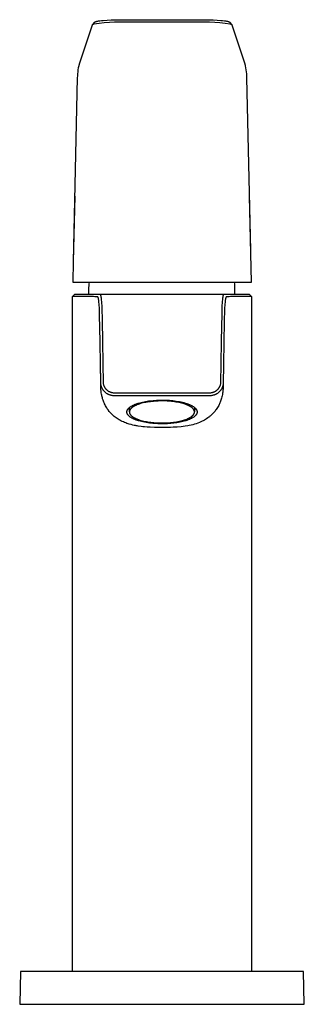
# Model space of a CAD drawing. Units: millimetres. Extents: x -247 to 126, y -271 to 267.
# Drawn here: x 65 to 126, y 57 to 267 of the extents above; entities that cross this region are included whole.
import ezdxf

# ---------------------------------------------------------------- set-up
doc = ezdxf.new("R2010")
doc.units = ezdxf.units.MM
doc.header["$MEASUREMENT"] = 0
doc.layers.add('Default', color=7, linetype='Continuous', true_color=0x000000)

msp = doc.modelspace()

# ---------------------------------------------------------------- linework, layer by layer
at = {"layer": 'Default', "color": 7, "true_color": 0xffffff}
for p, q in [((80.48, 265.66), (80.97, 266.21)), ((81.91, 265.95), (80.82, 265.81)), ((80.97, 266.21), (80.98, 266.22)), ((80.97, 266.21), (80.97, 266.21)), ((80.98, 266.22), (80.98, 266.23)), ((80.98, 266.23), (80.99, 266.23)), ((80.98, 266.22), (80.98, 266.22)), ((80.99, 266.23), (81, 266.24)), ((80.99, 266.23), (80.99, 266.23)), ((81, 266.24), (81, 266.24)), ((81, 266.24), (81.01, 266.24)), ((81.01, 266.24), (81.01, 266.25)), ((81.01, 266.25), (81.02, 266.25)), ((81.02, 266.25), (81.03, 266.26)), ((81.03, 266.26), (81.04, 266.27)), ((81.04, 266.27), (81.05, 266.27)), ((81.05, 266.27), (81.07, 266.28)), ((81.07, 266.28), (81.08, 266.29)), ((81.08, 266.29), (81.09, 266.29)), ((81.09, 266.29), (81.11, 266.3)), ((81.11, 266.3), (81.12, 266.3)), ((81.12, 266.3), (81.15, 266.31)), ((81.15, 266.31), (81.19, 266.33)), ((81.19, 266.33), (81.22, 266.34)), ((81.22, 266.34), (81.26, 266.35)), ((81.26, 266.35), (81.3, 266.36)), ((81.3, 266.36), (81.35, 266.37)), ((81.35, 266.37), (81.4, 266.39)), ((81.4, 266.39), (81.5, 266.41)), ((81.5, 266.41), (81.65, 266.44)), ((81.65, 266.44), (81.79, 266.46)), ((81.79, 266.46), (82.08, 266.51)), ((83.01, 266.07), (81.91, 265.95)), ((82.08, 266.51), (82.44, 266.55)), ((82.44, 266.55), (82.81, 266.59)), ((82.81, 266.59), (83.64, 266.66)), ((84.11, 266.14), (83.01, 266.07)), ((83.64, 266.66), (84.48, 266.71)), ((85.21, 266.18), (84.11, 266.14)), ((84.48, 266.71), (85.39, 266.73)), ((86.31, 266.18), (85.21, 266.18)), ((85.39, 266.73), (86.3, 266.74)), ((86.3, 266.74), (104.31, 266.74)), ((95.31, 266.21), (86.31, 266.18)), ((104.31, 266.18), (95.31, 266.21)), ((104.31, 266.74), (105.34, 266.73)), ((105.41, 266.18), (104.31, 266.18)), ((105.34, 266.73), (106.16, 266.71)), ((106.51, 266.14), (105.41, 266.18)), ((106.16, 266.71), (106.98, 266.66)), ((107.61, 266.07), (106.51, 266.14)), ((106.98, 266.66), (107.81, 266.59)), ((108.71, 265.95), (107.61, 266.07)), ((107.81, 266.59), (108.17, 266.55)), ((108.17, 266.55), (108.54, 266.51)), ((108.54, 266.51), (108.83, 266.46)), ((109.8, 265.81), (108.71, 265.95)), ((108.83, 266.46), (108.97, 266.44)), ((108.97, 266.44), (109.12, 266.41)), ((109.12, 266.41), (109.22, 266.39)), ((109.22, 266.39), (109.32, 266.36)), ((109.32, 266.36), (109.36, 266.35)), ((109.36, 266.35), (109.4, 266.34)), ((109.4, 266.34), (109.43, 266.33)), ((109.43, 266.33), (109.47, 266.31)), ((109.47, 266.31), (109.5, 266.3)), ((109.5, 266.3), (109.51, 266.3)), ((109.51, 266.3), (109.53, 266.29)), ((109.53, 266.29), (109.54, 266.29)), ((109.54, 266.29), (109.55, 266.28)), ((109.55, 266.28), (109.57, 266.27)), ((109.57, 266.27), (109.58, 266.27)), ((109.58, 266.27), (109.59, 266.26)), ((109.59, 266.26), (109.6, 266.25)), ((109.6, 266.25), (109.61, 266.25)), ((109.61, 266.25), (109.61, 266.24)), ((109.61, 266.24), (109.62, 266.24)), ((109.62, 266.24), (109.62, 266.24)), ((109.62, 266.24), (109.63, 266.23)), ((109.63, 266.23), (109.63, 266.23)), ((109.63, 266.23), (109.64, 266.23)), ((109.64, 266.23), (109.64, 266.22)), ((109.64, 266.22), (109.64, 266.22)), ((109.64, 266.22), (109.65, 266.21)), ((109.65, 266.21), (109.65, 266.21)), ((109.65, 266.21), (110.14, 265.66)), ((80.43, 265.58), (78.07, 258.57)), ((80.44, 265.59), (80.43, 265.58)), ((80.43, 265.58), (80.43, 265.58)), ((80.45, 265.61), (80.44, 265.61)), ((80.44, 265.61), (80.44, 265.6)), ((80.44, 265.6), (80.44, 265.6)), ((80.44, 265.6), (80.44, 265.59)), ((80.46, 265.63), (80.45, 265.63)), ((80.45, 265.63), (80.45, 265.62)), ((80.45, 265.62), (80.45, 265.61)), ((80.47, 265.64), (80.46, 265.64)), ((80.46, 265.64), (80.46, 265.63)), ((80.48, 265.66), (80.47, 265.65)), ((80.47, 265.65), (80.47, 265.65)), ((80.47, 265.65), (80.47, 265.64)), ((80.82, 265.81), (80.48, 265.66)), ((80.48, 265.66), (80.48, 265.66)), ((110.14, 265.66), (109.8, 265.81)), ((110.15, 265.65), (110.14, 265.66)), ((110.14, 265.66), (110.14, 265.66)), ((110.15, 265.64), (110.15, 265.65)), ((110.15, 265.65), (110.15, 265.65)), ((110.16, 265.64), (110.15, 265.64)), ((110.16, 265.63), (110.16, 265.64)), ((110.17, 265.63), (110.16, 265.63)), ((110.17, 265.62), (110.17, 265.63)), ((110.18, 265.61), (110.17, 265.62)), ((110.17, 265.62), (110.17, 265.62)), ((110.18, 265.6), (110.18, 265.61)), ((110.18, 265.61), (110.18, 265.61)), ((110.19, 265.59), (110.18, 265.6)), ((110.18, 265.6), (110.18, 265.6)), ((110.19, 265.58), (110.19, 265.59)), ((112.55, 258.57), (110.19, 265.58)), ((110.19, 265.58), (110.19, 265.58)), ((78.07, 258.57), (77.67, 257.28)), ((112.95, 257.28), (112.55, 258.57)), ((77.36, 255.64), (77.32, 255.21)), ((77.42, 256.08), (77.36, 255.64)), ((77.49, 256.51), (77.42, 256.08)), ((77.57, 256.93), (77.49, 256.51)), ((77.6, 257.05), (77.57, 256.93)), ((77.64, 257.17), (77.6, 257.05)), ((77.67, 257.28), (77.64, 257.17)), ((112.98, 257.17), (112.95, 257.28)), ((113.02, 257.05), (112.98, 257.17)), ((113.05, 256.93), (113.02, 257.05)), ((113.13, 256.51), (113.05, 256.93)), ((113.2, 256.08), (113.13, 256.51)), ((113.26, 255.64), (113.2, 256.08)), ((113.3, 255.21), (113.26, 255.64)), ((77.27, 254.34), (76.42, 215.32)), ((77.29, 254.78), (77.27, 254.34)), ((77.32, 255.21), (77.29, 254.78)), ((113.33, 254.78), (113.3, 255.21)), ((113.35, 254.34), (113.33, 254.78)), ((114.15, 217.64), (113.35, 254.34)), ((76.73, 229.22), (76.42, 215.32)), ((114.3, 210.89), (113.89, 229.22)), ((76.42, 215.32), (76.32, 210.89)), ((76.32, 210.89), (114.3, 210.89)), ((79.74, 209.4), (79.75, 209.77)), ((79.75, 209.77), (79.77, 210.15)), ((79.77, 210.15), (79.8, 210.52)), ((79.8, 210.52), (79.84, 210.89)), ((110.62, 210.89), (110.66, 210.52)), ((110.66, 210.52), (110.69, 210.15)), ((110.69, 210.15), (110.71, 209.77)), ((110.71, 209.77), (110.72, 209.4)), ((76.28, 207.84), (76.78, 208.34)), ((76.28, 64.34), (76.28, 207.84)), ((78.37, 207.84), (76.28, 207.84)), ((76.78, 208.34), (79.73, 208.35)), ((80.72, 207.84), (78.37, 207.84)), ((79.73, 208.34), (79.74, 209.4)), ((79.73, 208.35), (81.52, 208.34)), ((81.02, 207.83), (80.72, 207.84)), ((81.64, 207.77), (81.02, 207.83)), ((81.52, 208.34), (82.14, 208.34)), ((81.65, 207.77), (81.64, 207.77)), ((81.64, 207.77), (81.64, 207.77)), ((81.64, 207.77), (81.64, 207.77)), ((81.66, 207.77), (81.65, 207.77)), ((81.65, 207.77), (81.65, 207.77)), ((81.65, 207.77), (81.65, 207.77)), ((81.65, 207.77), (81.65, 207.77)), ((81.65, 207.77), (81.65, 207.77)), ((81.65, 207.77), (81.65, 207.77)), ((81.65, 207.77), (81.65, 207.77)), ((81.65, 207.77), (81.65, 207.77)), ((81.65, 207.77), (81.65, 207.77)), ((81.65, 207.77), (81.65, 207.77)), ((81.65, 207.77), (81.65, 207.77)), ((81.65, 207.77), (81.65, 207.77)), ((81.65, 207.77), (81.65, 207.77)), ((81.65, 207.77), (81.65, 207.77)), ((81.66, 207.76), (81.66, 207.77)), ((81.66, 207.77), (81.66, 207.77)), ((81.66, 207.77), (81.66, 207.77)), ((81.66, 207.77), (81.66, 207.77)), ((81.66, 207.77), (81.66, 207.77)), ((81.66, 207.77), (81.66, 207.77)), ((81.66, 207.77), (81.66, 207.77)), ((81.67, 207.76), (81.66, 207.76)), ((81.66, 207.76), (81.66, 207.76)), ((81.66, 207.76), (81.66, 207.76)), ((81.66, 207.76), (81.66, 207.76)), ((81.67, 207.75), (81.67, 207.76)), ((81.67, 207.76), (81.67, 207.76)), ((81.67, 207.76), (81.67, 207.76)), ((81.67, 207.76), (81.67, 207.76)), ((81.67, 207.76), (81.67, 207.76)), ((81.68, 207.75), (81.67, 207.75)), ((81.67, 207.75), (81.67, 207.75)), ((81.68, 207.74), (81.68, 207.75)), ((81.68, 207.75), (81.68, 207.75)), ((81.69, 207.73), (81.68, 207.74)), ((81.68, 207.74), (81.68, 207.74)), ((81.68, 207.74), (81.68, 207.74)), ((81.69, 207.72), (81.69, 207.73)), ((81.69, 207.73), (81.69, 207.73)), ((81.7, 207.71), (81.69, 207.72)), ((81.69, 207.72), (81.69, 207.72)), ((81.7, 207.7), (81.7, 207.71)), ((81.71, 207.68), (81.7, 207.7)), ((81.71, 207.67), (81.71, 207.68)), ((81.72, 207.65), (81.71, 207.67)), ((81.72, 207.63), (81.72, 207.65)), ((81.73, 207.6), (81.72, 207.63)), ((81.75, 207.54), (81.73, 207.6)), ((81.76, 207.49), (81.75, 207.54)), ((81.78, 207.37), (81.76, 207.49)), ((81.8, 207.23), (81.78, 207.37)), ((82.14, 208.34), (82.14, 208.34)), ((82.14, 208.34), (82.14, 208.34)), ((82.14, 208.34), (82.14, 208.34)), ((82.14, 208.34), (82.14, 208.34)), ((82.14, 208.34), (82.14, 208.34)), ((82.14, 208.34), (82.14, 208.34)), ((82.14, 208.34), (82.14, 208.34)), ((82.14, 208.34), (82.14, 208.34)), ((82.14, 208.34), (82.14, 208.34)), ((82.14, 208.34), (82.14, 208.34)), ((82.14, 208.34), (82.15, 208.34)), ((82.14, 208.34), (108.42, 208.34)), ((82.15, 208.34), (82.15, 208.34)), ((82.15, 208.34), (82.15, 208.34)), ((82.15, 208.34), (82.15, 208.34)), ((82.15, 208.34), (82.15, 208.34)), ((82.15, 208.34), (82.15, 208.33)), ((82.15, 208.33), (82.15, 208.33)), ((82.15, 208.33), (82.15, 208.33)), ((82.15, 208.33), (82.15, 208.33)), ((82.15, 208.33), (82.15, 208.33)), ((82.15, 208.33), (82.15, 208.33)), ((82.15, 208.33), (82.15, 208.33)), ((82.15, 208.33), (82.15, 208.33)), ((82.15, 208.33), (82.15, 208.33)), ((82.15, 208.33), (82.16, 208.33)), ((82.16, 208.33), (82.16, 208.33)), ((82.16, 208.33), (82.16, 208.33)), ((82.16, 208.33), (82.16, 208.33)), ((82.16, 208.33), (82.16, 208.33)), ((82.16, 208.33), (82.16, 208.33)), ((82.16, 208.33), (82.16, 208.32)), ((82.16, 208.32), (82.16, 208.32)), ((82.16, 208.32), (82.16, 208.32)), ((82.16, 208.32), (82.16, 208.32)), ((82.16, 208.32), (82.17, 208.32)), ((82.17, 208.32), (82.17, 208.32)), ((82.17, 208.32), (82.17, 208.32)), ((82.17, 208.32), (82.17, 208.31)), ((82.17, 208.31), (82.17, 208.31)), ((82.17, 208.31), (82.17, 208.31)), ((82.17, 208.31), (82.18, 208.31)), ((82.18, 208.31), (82.18, 208.3)), ((82.18, 208.3), (82.18, 208.3)), ((82.18, 208.3), (82.18, 208.3)), ((82.18, 208.3), (82.18, 208.29)), ((82.18, 208.29), (82.19, 208.28)), ((82.19, 208.28), (82.19, 208.28)), ((82.19, 208.28), (82.19, 208.27)), ((82.19, 208.27), (82.2, 208.26)), ((82.2, 208.26), (82.2, 208.24)), ((82.2, 208.24), (82.21, 208.23)), ((82.21, 208.23), (82.22, 208.21)), ((82.22, 208.21), (82.22, 208.19)), ((82.22, 208.19), (82.23, 208.15)), ((82.23, 208.15), (82.24, 208.1)), ((82.24, 208.1), (82.26, 208.04)), ((82.26, 208.04), (82.28, 207.93)), ((82.28, 207.93), (82.3, 207.77)), ((82.3, 207.77), (82.32, 207.61)), ((82.32, 207.61), (82.37, 207.17)), ((108.2, 207.2), (108.25, 207.61)), ((108.25, 207.61), (108.27, 207.77)), ((108.27, 207.77), (108.29, 207.93)), ((108.29, 207.93), (108.31, 208.04)), ((108.31, 208.04), (108.32, 208.1)), ((108.32, 208.1), (108.34, 208.15)), ((108.34, 208.15), (108.35, 208.19)), ((108.35, 208.21), (108.36, 208.23)), ((108.35, 208.19), (108.35, 208.21)), ((108.36, 208.24), (108.37, 208.26)), ((108.36, 208.23), (108.36, 208.24)), ((108.37, 208.27), (108.38, 208.28)), ((108.37, 208.26), (108.37, 208.27)), ((108.38, 208.29), (108.39, 208.3)), ((108.38, 208.28), (108.38, 208.29)), ((108.38, 208.28), (108.38, 208.28)), ((108.39, 208.3), (108.39, 208.31)), ((108.39, 208.31), (108.39, 208.31)), ((108.39, 208.31), (108.39, 208.31)), ((108.39, 208.31), (108.4, 208.31)), ((108.39, 208.3), (108.39, 208.3)), ((108.39, 208.3), (108.39, 208.3)), ((108.4, 208.31), (108.4, 208.32)), ((108.4, 208.32), (108.4, 208.32)), ((108.4, 208.32), (108.4, 208.32)), ((108.4, 208.32), (108.4, 208.32)), ((108.4, 208.32), (108.4, 208.32)), ((108.4, 208.32), (108.4, 208.32)), ((108.4, 208.32), (108.41, 208.32)), ((108.41, 208.32), (108.41, 208.33)), ((108.41, 208.33), (108.41, 208.33)), ((108.41, 208.33), (108.41, 208.33)), ((108.41, 208.33), (108.41, 208.33)), ((108.41, 208.33), (108.41, 208.33)), ((108.41, 208.33), (108.41, 208.33)), ((108.41, 208.33), (108.41, 208.33)), ((108.41, 208.33), (108.41, 208.33)), ((108.41, 208.33), (108.41, 208.33)), ((108.41, 208.33), (108.41, 208.33)), ((108.41, 208.33), (108.42, 208.33)), ((108.42, 208.33), (108.42, 208.34)), ((108.42, 208.34), (108.42, 208.34)), ((108.42, 208.34), (108.42, 208.34)), ((108.42, 208.34), (108.42, 208.34)), ((108.42, 208.34), (108.42, 208.34)), ((108.42, 208.34), (108.42, 208.34)), ((108.42, 208.34), (108.42, 208.34)), ((108.42, 208.34), (108.42, 208.34)), ((108.42, 208.34), (108.42, 208.34)), ((108.42, 208.34), (108.42, 208.34)), ((108.42, 208.34), (108.43, 208.34)), ((108.42, 208.33), (108.42, 208.33)), ((108.42, 208.33), (108.42, 208.33)), ((108.42, 208.33), (108.42, 208.33)), ((108.42, 208.33), (108.42, 208.33)), ((108.43, 208.34), (108.43, 208.34)), ((108.43, 208.34), (108.43, 208.34)), ((108.43, 208.34), (108.43, 208.34)), ((108.43, 208.34), (108.43, 208.34)), ((108.43, 208.34), (113.72, 208.34)), ((108.78, 207.37), (108.76, 207.23)), ((108.81, 207.49), (108.78, 207.37)), ((108.82, 207.54), (108.81, 207.49)), ((108.83, 207.6), (108.82, 207.54)), ((108.84, 207.63), (108.83, 207.6)), ((108.85, 207.65), (108.84, 207.63)), ((108.86, 207.68), (108.85, 207.67)), ((108.85, 207.67), (108.85, 207.65)), ((108.87, 207.71), (108.86, 207.7)), ((108.86, 207.7), (108.86, 207.68)), ((108.88, 207.72), (108.87, 207.72)), ((108.87, 207.72), (108.87, 207.71)), ((108.89, 207.74), (108.88, 207.74)), ((108.88, 207.74), (108.88, 207.73)), ((108.88, 207.73), (108.88, 207.73)), ((108.88, 207.73), (108.88, 207.72)), ((108.9, 207.76), (108.89, 207.75)), ((108.89, 207.75), (108.89, 207.75)), ((108.89, 207.75), (108.89, 207.75)), ((108.89, 207.75), (108.89, 207.75)), ((108.89, 207.75), (108.89, 207.74)), ((108.89, 207.74), (108.89, 207.74)), ((108.91, 207.76), (108.9, 207.76)), ((108.9, 207.76), (108.9, 207.76)), ((108.9, 207.76), (108.9, 207.76)), ((108.9, 207.76), (108.9, 207.76)), ((108.9, 207.76), (108.9, 207.76)), ((108.9, 207.76), (108.9, 207.76)), ((108.9, 207.76), (108.9, 207.76)), ((108.9, 207.76), (108.9, 207.76)), ((108.92, 207.77), (108.91, 207.77)), ((108.91, 207.77), (108.91, 207.77)), ((108.91, 207.77), (108.91, 207.77)), ((108.91, 207.77), (108.91, 207.77)), ((108.91, 207.77), (108.91, 207.77)), ((108.91, 207.77), (108.91, 207.77)), ((108.91, 207.77), (108.91, 207.77)), ((108.91, 207.77), (108.91, 207.77)), ((108.91, 207.77), (108.91, 207.77)), ((108.91, 207.77), (108.91, 207.77)), ((108.91, 207.77), (108.91, 207.77)), ((108.91, 207.77), (108.91, 207.77)), ((108.91, 207.77), (108.91, 207.76)), ((109.55, 207.83), (108.92, 207.77)), ((108.92, 207.77), (108.92, 207.77)), ((108.92, 207.77), (108.92, 207.77)), ((108.92, 207.77), (108.92, 207.77)), ((108.92, 207.77), (108.92, 207.77)), ((108.92, 207.77), (108.92, 207.77)), ((108.92, 207.77), (108.92, 207.77)), ((108.92, 207.77), (108.92, 207.77)), ((108.92, 207.77), (108.92, 207.77)), ((108.92, 207.77), (108.92, 207.77)), ((108.92, 207.77), (108.92, 207.77)), ((108.92, 207.77), (108.92, 207.77)), ((109.82, 207.84), (109.55, 207.83)), ((114.28, 207.84), (109.82, 207.84)), ((110.72, 209.4), (110.73, 208.34)), ((113.72, 208.34), (113.78, 208.34)), ((113.78, 208.34), (114.28, 207.84)), ((114.28, 207.84), (114.28, 64.34)), ((81.82, 207.09), (81.8, 207.23)), ((81.87, 206.68), (81.82, 207.09)), ((81.91, 206.26), (81.87, 206.68)), ((81.97, 205.21), (81.91, 206.26)), ((82.37, 207.17), (82.4, 206.73)), ((82.4, 206.73), (82.47, 205.59)), ((82.47, 205.59), (82.57, 202.65)), ((108.04, 204.28), (108.1, 205.66)), ((108.1, 205.66), (108.17, 206.78)), ((108.17, 206.78), (108.2, 207.2)), ((108.66, 206.26), (108.59, 205.21)), ((108.7, 206.68), (108.66, 206.26)), ((108.74, 207.09), (108.7, 206.68)), ((108.76, 207.23), (108.74, 207.09)), ((82.03, 203.91), (81.97, 205.21)), ((82.14, 198.29), (82.03, 203.91)), ((107.93, 198.47), (108.04, 204.28)), ((108.59, 205.21), (108.49, 202.39)), ((82.57, 202.65), (82.64, 198.47)), ((108.49, 202.39), (108.43, 198.29)), ((82.2, 193.33), (82.14, 198.29)), ((82.64, 198.47), (82.7, 193.51)), ((107.87, 193.51), (107.93, 198.47)), ((108.43, 198.29), (108.37, 193.34)), ((82.26, 189.07), (82.18, 194.22)), ((82.25, 189.49), (82.2, 193.33)), ((82.7, 193.51), (82.75, 189.67)), ((107.82, 189.67), (107.87, 193.51)), ((108.37, 193.46), (108.31, 189.19)), ((108.37, 193.34), (108.32, 189.49)), ((82.26, 189.39), (82.25, 189.49)), ((82.27, 189.3), (82.26, 189.39)), ((82.26, 188.75), (82.26, 189.07)), ((82.28, 188.43), (82.26, 188.75)), ((82.28, 189.2), (82.27, 189.3)), ((82.3, 189.1), (82.28, 189.2)), ((82.32, 189), (82.3, 189.1)), ((82.34, 188.91), (82.32, 189)), ((82.37, 188.81), (82.34, 188.91)), ((82.4, 188.72), (82.37, 188.81)), ((82.43, 188.62), (82.4, 188.72)), ((82.47, 188.53), (82.43, 188.62)), ((82.51, 188.44), (82.47, 188.53)), ((82.75, 189.67), (82.76, 189.59)), ((82.76, 189.59), (82.76, 189.51)), ((82.76, 189.51), (82.77, 189.42)), ((82.77, 189.42), (82.79, 189.34)), ((82.79, 189.34), (82.81, 189.26)), ((82.81, 189.26), (82.82, 189.18)), ((82.82, 189.18), (82.85, 189.1)), ((82.85, 189.1), (82.87, 189.02)), ((82.87, 189.02), (82.9, 188.95)), ((82.9, 188.95), (82.93, 188.87)), ((82.93, 188.87), (82.96, 188.8)), ((82.96, 188.8), (83, 188.72)), ((83, 188.72), (83.03, 188.65)), ((83.03, 188.65), (83.07, 188.58)), ((83.07, 188.58), (83.12, 188.51)), ((83.12, 188.51), (83.16, 188.44)), ((107.4, 188.44), (107.45, 188.51)), ((107.45, 188.51), (107.49, 188.58)), ((107.49, 188.58), (107.53, 188.65)), ((107.53, 188.65), (107.57, 188.72)), ((107.57, 188.72), (107.61, 188.8)), ((107.61, 188.8), (107.64, 188.87)), ((107.64, 188.87), (107.67, 188.95)), ((107.67, 188.95), (107.7, 189.02)), ((107.7, 189.02), (107.72, 189.1)), ((107.72, 189.1), (107.74, 189.18)), ((107.74, 189.18), (107.76, 189.26)), ((107.76, 189.26), (107.78, 189.34)), ((107.78, 189.34), (107.79, 189.42)), ((107.79, 189.42), (107.8, 189.51)), ((107.8, 189.51), (107.81, 189.59)), ((107.81, 189.59), (107.82, 189.67)), ((108.1, 188.53), (108.06, 188.44)), ((108.13, 188.62), (108.1, 188.53)), ((108.17, 188.72), (108.13, 188.62)), ((108.2, 188.81), (108.17, 188.72)), ((108.23, 188.91), (108.2, 188.81)), ((108.25, 189), (108.23, 188.91)), ((108.27, 189.1), (108.25, 189)), ((108.29, 189.2), (108.27, 189.1)), ((108.29, 188.55), (108.27, 188.16)), ((108.3, 189.3), (108.29, 189.2)), ((108.31, 188.95), (108.29, 188.55)), ((108.31, 189.39), (108.3, 189.3)), ((108.32, 189.49), (108.31, 189.39)), ((108.31, 189.19), (108.31, 188.95)), ((82.3, 188.1), (82.28, 188.43)), ((82.34, 187.76), (82.3, 188.1)), ((82.34, 187.72), (82.34, 187.76)), ((82.38, 187.4), (82.34, 187.72)), ((82.44, 187.07), (82.38, 187.4)), ((82.47, 186.9), (82.44, 187.07)), ((82.51, 186.72), (82.47, 186.9)), ((82.55, 188.35), (82.51, 188.44)), ((82.56, 186.51), (82.51, 186.72)), ((82.6, 188.26), (82.55, 188.35)), ((82.61, 186.3), (82.56, 186.51)), ((82.64, 188.18), (82.6, 188.26)), ((82.7, 188.09), (82.64, 188.18)), ((82.75, 188.01), (82.7, 188.09)), ((82.81, 187.93), (82.75, 188.01)), ((82.87, 187.85), (82.81, 187.93)), ((82.93, 187.78), (82.87, 187.85)), ((83, 187.7), (82.93, 187.78)), ((83.06, 187.63), (83, 187.7)), ((83.13, 187.56), (83.06, 187.63)), ((83.21, 187.49), (83.13, 187.56)), ((83.16, 188.44), (83.21, 188.37)), ((83.21, 188.37), (83.26, 188.3)), ((83.28, 187.43), (83.21, 187.49)), ((83.26, 188.3), (83.31, 188.24)), ((83.36, 187.37), (83.28, 187.43)), ((83.31, 188.24), (83.37, 188.18)), ((83.44, 187.31), (83.36, 187.37)), ((83.37, 188.18), (83.42, 188.12)), ((83.42, 188.12), (83.48, 188.06)), ((83.52, 187.25), (83.44, 187.31)), ((83.48, 188.06), (83.54, 188.01)), ((83.6, 187.2), (83.52, 187.25)), ((83.54, 188.01), (83.6, 187.95)), ((83.6, 187.95), (83.67, 187.9)), ((83.69, 187.14), (83.6, 187.2)), ((83.67, 187.9), (83.73, 187.85)), ((83.77, 187.1), (83.69, 187.14)), ((83.73, 187.85), (83.8, 187.8)), ((83.86, 187.05), (83.77, 187.1)), ((83.8, 187.8), (83.87, 187.76)), ((83.95, 187.01), (83.86, 187.05)), ((83.87, 187.76), (83.94, 187.72)), ((83.94, 187.72), (84.01, 187.68)), ((84.04, 186.97), (83.95, 187.01)), ((84.01, 187.68), (84.09, 187.64)), ((84.13, 186.93), (84.04, 186.97)), ((84.09, 187.64), (84.16, 187.6)), ((84.23, 186.9), (84.13, 186.93)), ((84.16, 187.6), (84.24, 187.57)), ((84.32, 186.87), (84.23, 186.9)), ((84.24, 187.57), (84.31, 187.54)), ((84.31, 187.54), (84.39, 187.52)), ((84.42, 186.85), (84.32, 186.87)), ((84.39, 187.52), (84.47, 187.49)), ((84.51, 186.82), (84.42, 186.85)), ((84.47, 187.49), (84.55, 187.47)), ((84.61, 186.8), (84.51, 186.82)), ((84.55, 187.47), (84.63, 187.45)), ((84.71, 186.79), (84.61, 186.8)), ((84.63, 187.45), (84.71, 187.44)), ((84.71, 187.44), (84.79, 187.42)), ((84.81, 186.77), (84.71, 186.79)), ((84.79, 187.42), (84.87, 187.41)), ((84.9, 186.77), (84.81, 186.77)), ((84.87, 187.41), (84.95, 187.4)), ((85, 186.76), (84.9, 186.77)), ((84.95, 187.4), (85.04, 187.4)), ((85.1, 186.76), (85, 186.76)), ((85.04, 187.4), (85.12, 187.4)), ((85.2, 186.76), (85.1, 186.76)), ((85.12, 187.4), (85.2, 187.4)), ((85.2, 187.4), (105.37, 187.4)), ((105.37, 186.76), (85.2, 186.76)), ((105.37, 187.4), (105.45, 187.4)), ((105.47, 186.76), (105.37, 186.76)), ((105.45, 187.4), (105.53, 187.4)), ((105.56, 186.76), (105.47, 186.76)), ((105.53, 187.4), (105.61, 187.4)), ((105.66, 186.77), (105.56, 186.76)), ((105.61, 187.4), (105.69, 187.41)), ((105.76, 186.77), (105.66, 186.77)), ((105.69, 187.41), (105.78, 187.42)), ((105.86, 186.79), (105.76, 186.77)), ((105.78, 187.42), (105.86, 187.44)), ((105.86, 187.44), (105.94, 187.45)), ((105.96, 186.8), (105.86, 186.79)), ((105.94, 187.45), (106.02, 187.47)), ((106.05, 186.82), (105.96, 186.8)), ((106.02, 187.47), (106.1, 187.49)), ((106.15, 186.85), (106.05, 186.82)), ((106.1, 187.49), (106.18, 187.52)), ((106.25, 186.87), (106.15, 186.85)), ((106.18, 187.52), (106.25, 187.54)), ((106.25, 187.54), (106.33, 187.57)), ((106.34, 186.9), (106.25, 186.87)), ((106.33, 187.57), (106.41, 187.6)), ((106.43, 186.93), (106.34, 186.9)), ((106.41, 187.6), (106.48, 187.64)), ((106.53, 186.97), (106.43, 186.93)), ((106.48, 187.64), (106.55, 187.68)), ((106.62, 187.01), (106.53, 186.97)), ((106.55, 187.68), (106.63, 187.72)), ((106.71, 187.05), (106.62, 187.01)), ((106.63, 187.72), (106.7, 187.76)), ((106.7, 187.76), (106.77, 187.8)), ((106.79, 187.1), (106.71, 187.05)), ((106.77, 187.8), (106.83, 187.85)), ((106.88, 187.14), (106.79, 187.1)), ((106.83, 187.85), (106.9, 187.9)), ((106.97, 187.2), (106.88, 187.14)), ((106.9, 187.9), (106.96, 187.95)), ((106.96, 187.95), (107.03, 188.01)), ((107.05, 187.25), (106.97, 187.2)), ((107.03, 188.01), (107.09, 188.06)), ((107.13, 187.31), (107.05, 187.25)), ((107.09, 188.06), (107.14, 188.12)), ((107.21, 187.37), (107.13, 187.31)), ((107.14, 188.12), (107.2, 188.18)), ((107.2, 188.18), (107.25, 188.24)), ((107.29, 187.43), (107.21, 187.37)), ((107.25, 188.24), (107.31, 188.3)), ((107.36, 187.49), (107.29, 187.43)), ((107.31, 188.3), (107.36, 188.37)), ((107.36, 188.37), (107.4, 188.44)), ((107.43, 187.56), (107.36, 187.49)), ((107.5, 187.63), (107.43, 187.56)), ((107.57, 187.7), (107.5, 187.63)), ((107.64, 187.78), (107.57, 187.7)), ((107.7, 187.85), (107.64, 187.78)), ((107.76, 187.93), (107.7, 187.85)), ((107.82, 188.01), (107.76, 187.93)), ((107.87, 188.09), (107.82, 188.01)), ((107.92, 188.18), (107.87, 188.09)), ((107.97, 188.26), (107.92, 188.18)), ((108.01, 186.51), (107.95, 186.28)), ((108.02, 188.35), (107.97, 188.26)), ((108.06, 186.72), (108.01, 186.51)), ((108.06, 188.44), (108.02, 188.35)), ((108.12, 187.03), (108.06, 186.72)), ((108.17, 187.34), (108.12, 187.03)), ((108.2, 187.53), (108.17, 187.34)), ((108.23, 187.72), (108.2, 187.53)), ((108.25, 187.94), (108.23, 187.72)), ((108.27, 188.16), (108.25, 187.94)), ((82.67, 186.1), (82.61, 186.3)), ((82.75, 185.85), (82.67, 186.1)), ((82.84, 185.61), (82.75, 185.85)), ((82.93, 185.38), (82.84, 185.61)), ((83.03, 185.14), (82.93, 185.38)), ((83.07, 185.05), (83.03, 185.14)), ((83.18, 184.82), (83.07, 185.05)), ((83.3, 184.59), (83.18, 184.82)), ((83.42, 184.37), (83.3, 184.59)), ((83.53, 184.19), (83.42, 184.37)), ((88.35, 184.25), (88.39, 184.28)), ((88.39, 184.28), (88.46, 184.34)), ((88.46, 184.34), (88.54, 184.4)), ((88.54, 184.4), (88.63, 184.46)), ((88.63, 184.46), (88.72, 184.52)), ((88.72, 184.52), (88.81, 184.57)), ((88.81, 184.57), (88.91, 184.63)), ((88.91, 184.63), (89.01, 184.69)), ((89.02, 184.32), (88.95, 184.27)), ((89.01, 184.69), (89.12, 184.74)), ((89.1, 184.37), (89.02, 184.32)), ((89.18, 184.42), (89.1, 184.37)), ((89.12, 184.74), (89.23, 184.79)), ((89.26, 184.47), (89.18, 184.42)), ((89.23, 184.79), (89.35, 184.85)), ((89.35, 184.53), (89.26, 184.47)), ((89.35, 184.85), (89.46, 184.9)), ((89.44, 184.58), (89.35, 184.53)), ((89.54, 184.62), (89.44, 184.58)), ((89.46, 184.9), (89.59, 184.95)), ((89.64, 184.67), (89.54, 184.62)), ((89.59, 184.95), (89.71, 185)), ((89.74, 184.72), (89.64, 184.67)), ((89.71, 185), (89.98, 185.09)), ((89.85, 184.77), (89.74, 184.72)), ((89.96, 184.82), (89.85, 184.77)), ((90.2, 184.91), (89.96, 184.82)), ((89.98, 185.09), (90.25, 185.18)), ((90.45, 184.99), (90.2, 184.91)), ((90.25, 185.18), (90.54, 185.27)), ((90.71, 185.08), (90.45, 184.99)), ((90.54, 185.27), (90.84, 185.35)), ((90.99, 185.15), (90.71, 185.08)), ((90.84, 185.35), (91.15, 185.42)), ((91.28, 185.22), (90.99, 185.15)), ((91.15, 185.42), (91.46, 185.49)), ((91.57, 185.29), (91.28, 185.22)), ((91.46, 185.49), (91.78, 185.55)), ((91.88, 185.35), (91.57, 185.29)), ((91.78, 185.55), (92.11, 185.6)), ((92.19, 185.41), (91.88, 185.35)), ((92.11, 185.6), (92.44, 185.65)), ((92.51, 185.46), (92.19, 185.41)), ((92.44, 185.65), (92.77, 185.7)), ((92.83, 185.5), (92.51, 185.46)), ((92.77, 185.7), (93.43, 185.77)), ((93.16, 185.54), (92.83, 185.5)), ((93.48, 185.57), (93.16, 185.54)), ((93.43, 185.77), (94.09, 185.81)), ((93.81, 185.6), (93.48, 185.57)), ((94.47, 185.64), (93.81, 185.6)), ((94.09, 185.81), (94.76, 185.84)), ((95.11, 185.65), (94.47, 185.64)), ((94.76, 185.84), (95.45, 185.84)), ((95.73, 185.65), (95.11, 185.65)), ((95.45, 185.84), (96.16, 185.83)), ((96.35, 185.63), (95.73, 185.65)), ((96.16, 185.83), (96.88, 185.79)), ((96.98, 185.58), (96.35, 185.63)), ((96.88, 185.79), (97.25, 185.76)), ((97.3, 185.55), (96.98, 185.58)), ((97.25, 185.76), (97.61, 185.72)), ((97.61, 185.52), (97.3, 185.55)), ((97.61, 185.72), (97.96, 185.68)), ((97.93, 185.47), (97.61, 185.52)), ((98.24, 185.43), (97.93, 185.47)), ((97.96, 185.68), (98.31, 185.63)), ((98.55, 185.37), (98.24, 185.43)), ((98.31, 185.63), (98.66, 185.57)), ((98.85, 185.32), (98.55, 185.37)), ((98.66, 185.57), (99, 185.51)), ((99.15, 185.25), (98.85, 185.32)), ((99, 185.51), (99.33, 185.44)), ((99.43, 185.18), (99.15, 185.25)), ((99.33, 185.44), (99.65, 185.37)), ((99.71, 185.11), (99.43, 185.18)), ((99.65, 185.37), (99.96, 185.29)), ((99.98, 185.03), (99.71, 185.11)), ((99.96, 185.29), (100.25, 185.2)), ((100.24, 184.94), (99.98, 185.03)), ((100.48, 184.86), (100.24, 184.94)), ((100.25, 185.2), (100.53, 185.11)), ((100.6, 184.81), (100.48, 184.86)), ((100.53, 185.11), (100.8, 185.02)), ((100.71, 184.76), (100.6, 184.81)), ((100.82, 184.71), (100.71, 184.76)), ((100.8, 185.02), (100.92, 184.97)), ((100.92, 184.67), (100.82, 184.71)), ((100.92, 184.97), (101.05, 184.92)), ((101.02, 184.62), (100.92, 184.67)), ((101.12, 184.56), (101.02, 184.62)), ((101.05, 184.92), (101.16, 184.87)), ((101.21, 184.51), (101.12, 184.56)), ((101.16, 184.87), (101.28, 184.82)), ((101.3, 184.46), (101.21, 184.51)), ((101.28, 184.82), (101.39, 184.77)), ((101.39, 184.41), (101.3, 184.46)), ((101.39, 184.77), (101.5, 184.72)), ((101.47, 184.36), (101.39, 184.41)), ((101.54, 184.3), (101.47, 184.36)), ((101.5, 184.72), (101.6, 184.66)), ((101.62, 184.25), (101.54, 184.3)), ((101.6, 184.66), (101.69, 184.61)), ((101.69, 184.61), (101.79, 184.56)), ((101.79, 184.56), (101.87, 184.5)), ((101.87, 184.5), (101.96, 184.45)), ((101.96, 184.45), (102.04, 184.39)), ((102.04, 184.39), (102.11, 184.33)), ((102.11, 184.33), (102.18, 184.28)), ((102.18, 184.28), (102.25, 184.22)), ((107.09, 184.28), (106.96, 184.07)), ((107.21, 184.49), (107.09, 184.28)), ((107.33, 184.7), (107.21, 184.49)), ((107.42, 184.87), (107.33, 184.7)), ((107.5, 185.05), (107.42, 184.87)), ((107.58, 185.23), (107.5, 185.05)), ((107.65, 185.41), (107.58, 185.23)), ((107.72, 185.59), (107.65, 185.41)), ((107.8, 185.82), (107.72, 185.59)), ((107.88, 186.05), (107.8, 185.82)), ((107.95, 186.28), (107.88, 186.05)), ((83.64, 184.01), (83.53, 184.19)), ((83.76, 183.84), (83.64, 184.01)), ((83.88, 183.67), (83.76, 183.84)), ((83.91, 183.64), (83.88, 183.67)), ((84.06, 183.44), (83.91, 183.64)), ((84.22, 183.25), (84.06, 183.44)), ((84.39, 183.06), (84.22, 183.25)), ((84.56, 182.88), (84.39, 183.06)), ((84.74, 182.71), (84.56, 182.88)), ((84.92, 182.54), (84.74, 182.71)), ((84.96, 182.51), (84.92, 182.54)), ((85.15, 182.35), (84.96, 182.51)), ((85.35, 182.19), (85.15, 182.35)), ((85.55, 182.04), (85.35, 182.19)), ((87.82, 183.37), (87.83, 183.4)), ((87.82, 183.34), (87.82, 183.37)), ((87.82, 183.31), (87.82, 183.34)), ((87.82, 183.28), (87.82, 183.31)), ((87.82, 183.25), (87.82, 183.28)), ((87.83, 183.22), (87.82, 183.25)), ((87.83, 183.46), (87.84, 183.49)), ((87.83, 183.43), (87.83, 183.46)), ((87.83, 183.4), (87.83, 183.43)), ((87.83, 183.19), (87.83, 183.22)), ((87.83, 183.16), (87.83, 183.19)), ((87.84, 183.13), (87.83, 183.16)), ((87.84, 183.49), (87.85, 183.52)), ((87.85, 183.1), (87.84, 183.13)), ((87.85, 183.55), (87.86, 183.58)), ((87.85, 183.52), (87.85, 183.55)), ((87.85, 183.08), (87.85, 183.1)), ((87.86, 183.05), (87.85, 183.08)), ((87.86, 183.58), (87.87, 183.61)), ((87.87, 183.02), (87.86, 183.05)), ((87.87, 183.61), (87.88, 183.64)), ((87.88, 182.99), (87.87, 183.02)), ((87.88, 183.64), (87.9, 183.67)), ((87.89, 182.96), (87.88, 182.99)), ((87.91, 182.93), (87.89, 182.96)), ((87.9, 183.67), (87.91, 183.7)), ((87.91, 183.7), (87.92, 183.73)), ((87.92, 182.91), (87.91, 182.93)), ((87.92, 183.73), (87.94, 183.76)), ((87.93, 182.88), (87.92, 182.91)), ((87.95, 182.85), (87.93, 182.88)), ((87.94, 183.76), (87.96, 183.79)), ((87.96, 182.82), (87.95, 182.85)), ((87.96, 183.79), (87.98, 183.82)), ((87.98, 182.8), (87.96, 182.82)), ((87.98, 183.82), (87.99, 183.86)), ((88, 182.77), (87.98, 182.8)), ((87.99, 183.86), (88.02, 183.89)), ((88.01, 182.74), (88, 182.77)), ((88.03, 182.71), (88.01, 182.74)), ((88.02, 183.89), (88.04, 183.92)), ((88.06, 182.68), (88.03, 182.71)), ((88.04, 183.92), (88.06, 183.95)), ((88.06, 183.95), (88.08, 183.98)), ((88.08, 182.66), (88.06, 182.68)), ((88.08, 183.98), (88.11, 184.01)), ((88.1, 182.63), (88.08, 182.66)), ((88.12, 182.6), (88.1, 182.63)), ((88.11, 184.01), (88.14, 184.04)), ((88.15, 182.57), (88.12, 182.6)), ((88.13, 184.03), (88.17, 183.98)), ((88.14, 184.04), (88.16, 184.07)), ((88.17, 182.54), (88.15, 182.57)), ((88.16, 184.07), (88.19, 184.1)), ((88.17, 183.98), (88.21, 183.94)), ((88.2, 182.52), (88.17, 182.54)), ((88.19, 184.1), (88.22, 184.13)), ((88.23, 182.49), (88.2, 182.52)), ((88.21, 183.94), (88.26, 183.89)), ((88.22, 184.13), (88.25, 184.16)), ((88.26, 182.46), (88.23, 182.49)), ((88.25, 184.16), (88.29, 184.19)), ((88.26, 183.89), (88.3, 183.85)), ((88.29, 182.43), (88.26, 182.46)), ((88.29, 184.19), (88.32, 184.22)), ((88.32, 182.4), (88.29, 182.43)), ((88.3, 183.85), (88.35, 183.81)), ((88.32, 184.22), (88.35, 184.25)), ((88.39, 182.35), (88.32, 182.4)), ((88.35, 183.31), (88.35, 184.25)), ((88.36, 183.42), (88.35, 183.39)), ((88.35, 183.39), (88.35, 183.37)), ((88.35, 183.37), (88.35, 183.34)), ((88.35, 183.34), (88.35, 183.31)), ((88.35, 183.31), (88.35, 183.29)), ((88.35, 183.29), (88.35, 183.26)), ((88.35, 183.26), (88.35, 183.23)), ((88.35, 183.23), (88.36, 183.21)), ((88.37, 183.47), (88.36, 183.44)), ((88.36, 183.44), (88.36, 183.42)), ((88.36, 183.21), (88.36, 183.18)), ((88.36, 183.18), (88.37, 183.15)), ((88.38, 183.52), (88.37, 183.5)), ((88.37, 183.5), (88.37, 183.47)), ((88.37, 183.15), (88.37, 183.13)), ((88.37, 183.13), (88.38, 183.1)), ((88.39, 183.57), (88.38, 183.55)), ((88.38, 183.55), (88.38, 183.52)), ((88.38, 183.1), (88.39, 183.07)), ((88.4, 183.6), (88.39, 183.57)), ((88.39, 183.07), (88.4, 183.04)), ((88.46, 182.29), (88.39, 182.35)), ((88.41, 183.63), (88.4, 183.6)), ((88.4, 183.04), (88.41, 183.02)), ((88.42, 183.65), (88.41, 183.63)), ((88.41, 183.02), (88.42, 182.99)), ((88.44, 183.68), (88.42, 183.65)), ((88.42, 182.99), (88.43, 182.96)), ((88.43, 182.96), (88.44, 182.93)), ((88.45, 183.71), (88.44, 183.68)), ((88.44, 182.93), (88.46, 182.91)), ((88.46, 183.73), (88.45, 183.71)), ((88.48, 183.76), (88.46, 183.73)), ((88.46, 182.91), (88.47, 182.88)), ((88.53, 182.23), (88.46, 182.29)), ((88.47, 182.88), (88.49, 182.85)), ((88.49, 183.79), (88.48, 183.76)), ((88.51, 183.81), (88.49, 183.79)), ((88.49, 182.85), (88.51, 182.82)), ((88.53, 183.84), (88.51, 183.81)), ((88.51, 182.82), (88.52, 182.79)), ((88.52, 182.79), (88.54, 182.77)), ((88.55, 183.87), (88.53, 183.84)), ((88.61, 182.18), (88.53, 182.23)), ((88.54, 182.77), (88.56, 182.74)), ((88.56, 183.89), (88.55, 183.87)), ((88.59, 183.92), (88.56, 183.89)), ((88.56, 182.74), (88.58, 182.71)), ((88.58, 182.71), (88.61, 182.68)), ((88.61, 183.95), (88.59, 183.92)), ((88.63, 183.97), (88.61, 183.95)), ((88.61, 182.68), (88.63, 182.66)), ((88.69, 182.12), (88.61, 182.18)), ((88.65, 184), (88.63, 183.97)), ((88.63, 182.66), (88.66, 182.63)), ((88.68, 184.03), (88.65, 184)), ((88.66, 182.63), (88.68, 182.6)), ((88.7, 184.05), (88.68, 184.03)), ((88.68, 182.6), (88.71, 182.57)), ((88.73, 184.08), (88.7, 184.05)), ((88.71, 182.57), (88.74, 182.55)), ((88.76, 184.11), (88.73, 184.08)), ((88.74, 182.55), (88.76, 182.52)), ((88.79, 184.13), (88.76, 184.11)), ((88.76, 182.52), (88.79, 182.49)), ((88.82, 184.16), (88.79, 184.13)), ((88.79, 182.49), (88.83, 182.46)), ((88.88, 184.21), (88.82, 184.16)), ((88.83, 182.46), (88.86, 182.44)), ((88.86, 182.44), (88.93, 182.38)), ((88.95, 184.27), (88.88, 184.21)), ((88.93, 182.38), (89, 182.33)), ((89, 182.33), (89.07, 182.27)), ((89.07, 182.27), (89.15, 182.22)), ((89.15, 182.22), (89.24, 182.17)), ((101.28, 182.16), (101.37, 182.21)), ((101.37, 182.21), (101.45, 182.26)), ((101.45, 182.26), (101.52, 182.31)), ((101.52, 182.31), (101.59, 182.36)), ((101.59, 182.36), (101.66, 182.42)), ((101.68, 184.19), (101.62, 184.25)), ((101.66, 182.42), (101.72, 182.47)), ((101.72, 184.17), (101.68, 184.19)), ((101.75, 184.14), (101.72, 184.17)), ((101.72, 182.47), (101.75, 182.5)), ((101.78, 184.11), (101.75, 184.14)), ((101.75, 182.5), (101.78, 182.52)), ((101.81, 184.08), (101.78, 184.11)), ((101.78, 182.52), (101.81, 182.55)), ((101.83, 184.06), (101.81, 184.08)), ((101.81, 182.55), (101.84, 182.58)), ((101.86, 184.03), (101.83, 184.06)), ((101.84, 182.58), (101.86, 182.6)), ((101.89, 184), (101.86, 184.03)), ((101.86, 182.6), (101.89, 182.63)), ((101.91, 183.97), (101.89, 184)), ((101.89, 182.63), (101.91, 182.66)), ((101.93, 183.95), (101.91, 183.97)), ((101.91, 182.66), (101.93, 182.68)), ((101.96, 183.92), (101.93, 183.95)), ((101.93, 182.68), (101.96, 182.71)), ((102.02, 182.22), (101.94, 182.17)), ((101.98, 183.89), (101.96, 183.92)), ((101.96, 182.71), (101.98, 182.74)), ((102, 183.86), (101.98, 183.89)), ((101.98, 182.74), (102, 182.76)), ((102.02, 183.84), (102, 183.86)), ((102, 182.76), (102.02, 182.79)), ((102.04, 183.81), (102.02, 183.84)), ((102.02, 182.79), (102.03, 182.82)), ((102.1, 182.28), (102.02, 182.22)), ((102.03, 182.82), (102.05, 182.84)), ((102.05, 183.78), (102.04, 183.81)), ((102.07, 183.75), (102.05, 183.78)), ((102.05, 182.84), (102.07, 182.87)), ((102.08, 183.72), (102.07, 183.75)), ((102.07, 182.87), (102.08, 182.9)), ((102.1, 183.7), (102.08, 183.72)), ((102.08, 182.9), (102.09, 182.92)), ((102.09, 182.92), (102.11, 182.95)), ((102.11, 183.67), (102.1, 183.7)), ((102.18, 182.34), (102.1, 182.28)), ((102.12, 183.64), (102.11, 183.67)), ((102.11, 182.95), (102.12, 182.98)), ((102.13, 183.61), (102.12, 183.64)), ((102.12, 182.98), (102.13, 183)), ((102.14, 183.59), (102.13, 183.61)), ((102.13, 183), (102.14, 183.03)), ((102.15, 183.56), (102.14, 183.59)), ((102.14, 183.03), (102.15, 183.06)), ((102.16, 183.53), (102.15, 183.56)), ((102.15, 183.06), (102.16, 183.08)), ((102.17, 183.5), (102.16, 183.53)), ((102.16, 183.11), (102.17, 183.13)), ((102.16, 183.08), (102.16, 183.11)), ((102.17, 183.48), (102.17, 183.5)), ((102.18, 183.45), (102.17, 183.48)), ((102.17, 183.13), (102.18, 183.16)), ((102.18, 183.42), (102.18, 183.45)), ((102.19, 183.4), (102.18, 183.42)), ((102.18, 183.21), (102.19, 183.24)), ((102.18, 183.19), (102.18, 183.21)), ((102.18, 183.16), (102.18, 183.19)), ((102.22, 182.37), (102.18, 182.34)), ((102.19, 184.27), (102.19, 183.32)), ((102.19, 183.79), (102.24, 183.83)), ((102.19, 183.37), (102.19, 183.4)), ((102.19, 183.34), (102.19, 183.37)), ((102.19, 183.32), (102.19, 183.34)), ((102.19, 183.29), (102.19, 183.32)), ((102.19, 183.26), (102.19, 183.29)), ((102.19, 183.24), (102.19, 183.26)), ((102.25, 182.4), (102.22, 182.37)), ((102.24, 183.83), (102.3, 183.88)), ((102.25, 184.22), (102.28, 184.19)), ((102.28, 182.43), (102.25, 182.4)), ((102.28, 184.19), (102.31, 184.17)), ((102.32, 182.46), (102.28, 182.43)), ((102.3, 183.88), (102.35, 183.93)), ((102.31, 184.17), (102.34, 184.14)), ((102.35, 182.49), (102.32, 182.46)), ((102.34, 184.14), (102.37, 184.11)), ((102.35, 183.93), (102.39, 183.98)), ((102.38, 182.52), (102.35, 182.49)), ((102.37, 184.11), (102.39, 184.08)), ((102.41, 182.56), (102.38, 182.52)), ((102.39, 184.08), (102.42, 184.05)), ((102.39, 183.98), (102.44, 184.03)), ((102.43, 182.59), (102.41, 182.56)), ((102.42, 184.05), (102.45, 184.03)), ((102.46, 182.62), (102.43, 182.59)), ((102.45, 184.03), (102.47, 184)), ((102.49, 182.65), (102.46, 182.62)), ((102.47, 184), (102.49, 183.97)), ((102.49, 183.97), (102.51, 183.94)), ((102.51, 182.68), (102.49, 182.65)), ((102.51, 183.94), (102.53, 183.91)), ((102.53, 182.71), (102.51, 182.68)), ((102.53, 183.91), (102.55, 183.89)), ((102.55, 182.74), (102.53, 182.71)), ((102.55, 183.89), (102.57, 183.86)), ((102.57, 182.77), (102.55, 182.74)), ((102.57, 183.86), (102.59, 183.83)), ((102.59, 182.8), (102.57, 182.77)), ((102.59, 183.83), (102.61, 183.8)), ((102.61, 182.83), (102.59, 182.8)), ((102.61, 183.8), (102.62, 183.77)), ((102.63, 182.86), (102.61, 182.83)), ((102.62, 183.77), (102.64, 183.75)), ((102.64, 182.89), (102.63, 182.86)), ((102.64, 183.75), (102.65, 183.72)), ((102.66, 182.92), (102.64, 182.89)), ((102.65, 183.72), (102.66, 183.69)), ((102.66, 183.69), (102.68, 183.66)), ((102.67, 182.95), (102.66, 182.92)), ((102.68, 182.98), (102.67, 182.95)), ((102.68, 183.66), (102.69, 183.63)), ((102.7, 183.01), (102.68, 182.98)), ((102.69, 183.63), (102.7, 183.61)), ((102.7, 183.61), (102.71, 183.58)), ((102.71, 183.05), (102.7, 183.01)), ((102.71, 183.58), (102.71, 183.55)), ((102.71, 183.55), (102.72, 183.52)), ((102.72, 183.11), (102.71, 183.08)), ((102.71, 183.08), (102.71, 183.05)), ((102.72, 183.52), (102.73, 183.49)), ((102.73, 183.14), (102.72, 183.11)), ((102.73, 183.49), (102.73, 183.46)), ((102.73, 183.46), (102.74, 183.43)), ((102.74, 183.17), (102.73, 183.14)), ((102.74, 183.43), (102.74, 183.4)), ((102.74, 183.4), (102.75, 183.38)), ((102.75, 183.26), (102.74, 183.23)), ((102.74, 183.23), (102.74, 183.2)), ((102.74, 183.2), (102.74, 183.17)), ((102.75, 183.38), (102.75, 183.35)), ((102.75, 183.35), (102.75, 183.32)), ((102.75, 183.32), (102.75, 183.29)), ((102.75, 183.29), (102.75, 183.26)), ((105.22, 182.19), (105, 182.03)), ((105.35, 182.3), (105.22, 182.19)), ((105.48, 182.4), (105.35, 182.3)), ((105.61, 182.51), (105.48, 182.4)), ((105.78, 182.67), (105.61, 182.51)), ((105.95, 182.83), (105.78, 182.67)), ((106.12, 183), (105.95, 182.83)), ((106.28, 183.17), (106.12, 183)), ((106.43, 183.34), (106.28, 183.17)), ((106.56, 183.5), (106.43, 183.34)), ((106.69, 183.67), (106.56, 183.5)), ((106.83, 183.87), (106.69, 183.67)), ((106.96, 184.07), (106.83, 183.87)), ((85.76, 181.9), (85.55, 182.04)), ((85.97, 181.76), (85.76, 181.9)), ((86.19, 181.63), (85.97, 181.76)), ((86.35, 181.54), (86.19, 181.63)), ((86.51, 181.46), (86.35, 181.54)), ((86.68, 181.37), (86.51, 181.46)), ((86.85, 181.29), (86.68, 181.37)), ((87.09, 181.18), (86.85, 181.29)), ((87.32, 181.08), (87.09, 181.18)), ((87.56, 180.99), (87.32, 181.08)), ((87.81, 180.89), (87.56, 180.99)), ((88.06, 180.81), (87.81, 180.89)), ((88.31, 180.73), (88.06, 180.81)), ((88.71, 180.62), (88.31, 180.73)), ((88.78, 182.07), (88.69, 182.12)), ((89.1, 180.52), (88.71, 180.62)), ((88.88, 182.02), (88.78, 182.07)), ((88.97, 181.96), (88.88, 182.02)), ((89.07, 181.91), (88.97, 181.96)), ((89.18, 181.86), (89.07, 181.91)), ((89.38, 180.46), (89.1, 180.52)), ((89.29, 181.8), (89.18, 181.86)), ((89.24, 182.17), (89.33, 182.12)), ((89.4, 181.75), (89.29, 181.8)), ((89.33, 182.12), (89.42, 182.06)), ((89.66, 180.4), (89.38, 180.46)), ((89.52, 181.7), (89.4, 181.75)), ((89.42, 182.06), (89.52, 182.01)), ((89.52, 182.01), (89.62, 181.96)), ((89.65, 181.65), (89.52, 181.7)), ((89.62, 181.96), (89.72, 181.92)), ((89.77, 181.6), (89.65, 181.65)), ((89.77, 180.38), (89.66, 180.4)), ((89.72, 181.92), (89.83, 181.87)), ((90.04, 181.51), (89.77, 181.6)), ((90, 180.34), (89.77, 180.38)), ((89.83, 181.87), (89.95, 181.82)), ((89.95, 181.82), (90.06, 181.77)), ((90.23, 180.3), (90, 180.34)), ((90.32, 181.42), (90.04, 181.51)), ((90.06, 181.77), (90.31, 181.69)), ((90.88, 180.21), (90.23, 180.3)), ((90.31, 181.69), (90.56, 181.6)), ((90.61, 181.34), (90.32, 181.42)), ((90.56, 181.6), (90.83, 181.52)), ((90.92, 181.26), (90.61, 181.34)), ((90.83, 181.52), (91.11, 181.45)), ((91.2, 180.18), (90.88, 180.21)), ((91.24, 181.18), (90.92, 181.26)), ((91.11, 181.45), (91.39, 181.38)), ((91.53, 180.15), (91.2, 180.18)), ((91.57, 181.12), (91.24, 181.18)), ((91.39, 181.38), (91.69, 181.31)), ((92.16, 180.1), (91.53, 180.15)), ((91.91, 181.05), (91.57, 181.12)), ((91.69, 181.31), (91.99, 181.25)), ((92.25, 181), (91.91, 181.05)), ((91.99, 181.25), (92.3, 181.2)), ((92.8, 180.06), (92.16, 180.1)), ((92.61, 180.95), (92.25, 181)), ((92.3, 181.2), (92.61, 181.16)), ((92.61, 181.16), (92.93, 181.11)), ((92.96, 180.91), (92.61, 180.95)), ((92.93, 181.11), (93.24, 181.08)), ((93.32, 180.87), (92.96, 180.91)), ((93.24, 181.08), (93.56, 181.05)), ((93.68, 180.84), (93.32, 180.87)), ((93.56, 181.05), (94.19, 181)), ((94.41, 180.8), (93.68, 180.84)), ((94.19, 181), (94.81, 180.98)), ((95.12, 180.78), (94.41, 180.8)), ((94.81, 180.98), (95.43, 180.98)), ((95.81, 180.79), (95.12, 180.78)), ((95.43, 180.98), (96.07, 180.99)), ((96.48, 180.81), (95.81, 180.79)), ((96.07, 180.99), (96.73, 181.03)), ((97.14, 180.86), (96.48, 180.81)), ((96.73, 181.03), (97.06, 181.06)), ((97.06, 181.06), (97.38, 181.09)), ((97.8, 180.93), (97.14, 180.86)), ((97.38, 181.09), (97.71, 181.13)), ((97.71, 181.13), (98.03, 181.17)), ((98.13, 180.97), (97.8, 180.93)), ((98.03, 181.17), (98.35, 181.22)), ((98.54, 180.11), (98.11, 180.08)), ((98.46, 181.02), (98.13, 180.97)), ((98.35, 181.22), (98.66, 181.28)), ((98.79, 181.08), (98.46, 181.02)), ((99.39, 180.18), (98.54, 180.11)), ((98.66, 181.28), (98.97, 181.34)), ((99.11, 181.14), (98.79, 181.08)), ((98.97, 181.34), (99.27, 181.4)), ((99.42, 181.2), (99.11, 181.14)), ((99.27, 181.4), (99.55, 181.48)), ((99.81, 180.23), (99.39, 180.18)), ((99.73, 181.28), (99.42, 181.2)), ((99.55, 181.48), (99.83, 181.55)), ((100.03, 181.36), (99.73, 181.28)), ((100.23, 180.29), (99.81, 180.23)), ((99.83, 181.55), (100.09, 181.64)), ((100.32, 181.44), (100.03, 181.36)), ((100.09, 181.64), (100.34, 181.72)), ((100.79, 180.38), (100.23, 180.29)), ((100.59, 181.53), (100.32, 181.44)), ((100.34, 181.72), (100.58, 181.81)), ((100.58, 181.81), (100.69, 181.86)), ((100.86, 181.63), (100.59, 181.53)), ((100.69, 181.86), (100.8, 181.91)), ((101.07, 180.43), (100.79, 180.38)), ((100.8, 181.91), (100.9, 181.96)), ((100.98, 181.68), (100.86, 181.63)), ((100.9, 181.96), (101, 182)), ((101.11, 181.73), (100.98, 181.68)), ((101, 182), (101.1, 182.05)), ((101.45, 180.52), (101.07, 180.43)), ((101.1, 182.05), (101.19, 182.1)), ((101.22, 181.78), (101.11, 181.73)), ((101.19, 182.1), (101.28, 182.16)), ((101.34, 181.83), (101.22, 181.78)), ((101.45, 181.89), (101.34, 181.83)), ((101.56, 181.94), (101.45, 181.89)), ((101.82, 180.61), (101.45, 180.52)), ((101.66, 182), (101.56, 181.94)), ((101.76, 182.05), (101.66, 182)), ((101.85, 182.11), (101.76, 182.05)), ((102.2, 180.71), (101.82, 180.61)), ((101.94, 182.17), (101.85, 182.11)), ((102.55, 180.82), (102.2, 180.71)), ((102.9, 180.95), (102.55, 180.82)), ((103.24, 181.08), (102.9, 180.95)), ((103.52, 181.2), (103.24, 181.08)), ((103.79, 181.32), (103.52, 181.2)), ((104.06, 181.46), (103.79, 181.32)), ((104.3, 181.59), (104.06, 181.46)), ((104.53, 181.73), (104.3, 181.59)), ((104.77, 181.88), (104.53, 181.73)), ((105, 182.03), (104.77, 181.88)), ((93.72, 180.04), (92.8, 180.06)), ((94.66, 180.03), (93.72, 180.04)), ((96.5, 180.03), (94.66, 180.03)), ((97.09, 180.04), (96.5, 180.03)), ((97.69, 180.06), (97.09, 180.04)), ((98.11, 180.08), (97.69, 180.06)), ((65.22, 64.34), (65.03, 57.34)), ((125.35, 64.34), (65.22, 64.34)), ((125.53, 57.34), (125.35, 64.34)), ((65.03, 57.34), (115.53, 57.34)), ((115.53, 57.34), (125.53, 57.34))]:
    msp.add_line(p, q, dxfattribs=at)

doc.saveas('drawing.dxf')
